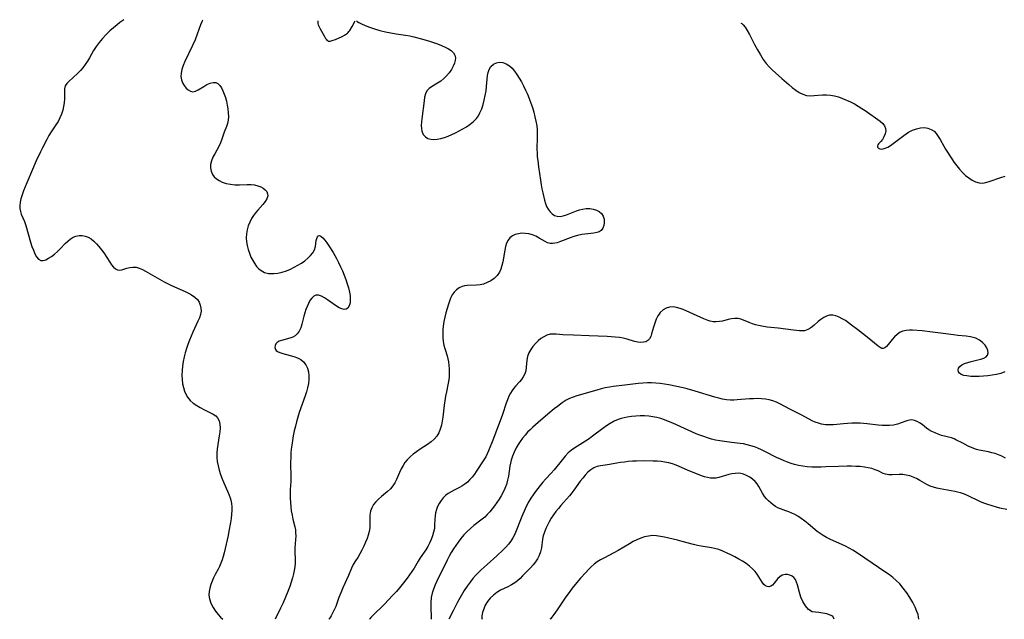
# Model space of a CAD drawing. Extents: x 1581100 to 1589236, y 3133695 to 3133982.
# Drawn here: x 1588425 to 1588831, y 3133695 to 3133942 of the extents above; entities that cross this region are included whole.
import ezdxf

# ---------------------------------------------------------------- set-up
doc = ezdxf.new("R2010")
doc.units = 0

msp = doc.modelspace()

# ---------------------------------------------------------------- linework, layer by layer
at = {"layer": 'Unknown_Line_Type', "color": 0}
for points in [[(1588468.1, 3133941.94, 784), (1588466.45, 3133940.75, 784), (1588465.26, 3133939.81, 784), (1588463.87, 3133938.65, 784), (1588462.36, 3133937.31, 784), (1588460.8, 3133935.82, 784), (1588459.29, 3133934.23, 784), (1588457.88, 3133932.56, 784), (1588456.65, 3133930.87, 784), (1588455.61, 3133929.22, 784), (1588453.96, 3133926.28, 784), (1588453.09, 3133924.86, 784), (1588452.17, 3133923.49, 784), (1588451.19, 3133922.18, 784), (1588450.16, 3133920.96, 784), (1588448.95, 3133919.73, 784), (1588445.46, 3133916.55, 784), (1588444.57, 3133915.63, 784), (1588443.94, 3133914.63, 784), (1588443.65, 3133913.49, 784), (1588443.6, 3133912.19, 784), (1588443.65, 3133909.28, 784), (1588443.54, 3133907.76, 784), (1588443.29, 3133906.2, 784), (1588442.91, 3133904.62, 784), (1588442.4, 3133903.05, 784), (1588441.74, 3133901.51, 784), (1588440.96, 3133900.06, 784), (1588440.07, 3133898.64, 784), (1588438.2, 3133895.78, 784), (1588437.23, 3133894.19, 784), (1588436.3, 3133892.55, 784), (1588434.54, 3133889.19, 784), (1588433.7, 3133887.47, 784), (1588432.04, 3133883.84, 784), (1588430.44, 3133880.18, 784), (1588428.16, 3133874.81, 784), (1588426.8, 3133871.43, 784), (1588426.2, 3133869.78, 784), (1588425.69, 3133868.18, 784), (1588425.35, 3133866.77, 784), (1588425.19, 3133865.38, 784), (1588425.25, 3133864.18, 784), (1588425.48, 3133863, 784), (1588425.85, 3133861.83, 784), (1588427.12, 3133858.82, 784), (1588427.69, 3133857.21, 784), (1588429.69, 3133850.25, 784), (1588430.24, 3133848.57, 784), (1588430.83, 3133846.97, 784), (1588431.46, 3133845.53, 784), (1588432.16, 3133844.29, 784), (1588432.96, 3133843.35, 784), (1588433.88, 3133842.82, 784), (1588434.86, 3133842.77, 784), (1588435.94, 3133843.08, 784), (1588437.09, 3133843.67, 784), (1588438.28, 3133844.46, 784), (1588439.48, 3133845.4, 784), (1588440.69, 3133846.45, 784), (1588441.86, 3133847.58, 784), (1588443.93, 3133849.72, 784), (1588444.97, 3133850.72, 784), (1588446.03, 3133851.6, 784), (1588447.16, 3133852.31, 784), (1588448.36, 3133852.77, 784), (1588449.61, 3133853.01, 784), (1588450.88, 3133853.04, 784), (1588452.14, 3133852.85, 784), (1588453.35, 3133852.42, 784), (1588454.57, 3133851.71, 784), (1588455.72, 3133850.77, 784), (1588456.8, 3133849.68, 784), (1588457.83, 3133848.47, 784), (1588458.81, 3133847.19, 784), (1588459.76, 3133845.87, 784), (1588462.29, 3133842.05, 784), (1588463.05, 3133840.96, 784), (1588463.81, 3133840.02, 784), (1588464.58, 3133839.3, 784), (1588465.4, 3133838.88, 784), (1588466.26, 3133838.8, 784), (1588467.19, 3133838.96, 784), (1588469.26, 3133839.61, 784), (1588470.48, 3133839.89, 784), (1588471.77, 3133840.04, 784), (1588473.09, 3133839.96, 784), (1588474.38, 3133839.63, 784), (1588475.68, 3133839.09, 784), (1588477.01, 3133838.4, 784), (1588484.65, 3133834.05, 784), (1588486.03, 3133833.29, 784), (1588487.42, 3133832.57, 784), (1588488.9, 3133831.89, 784), (1588493.3, 3133830.01, 784), (1588494.68, 3133829.36, 784), (1588495.97, 3133828.64, 784), (1588497.26, 3133827.73, 784), (1588498.33, 3133826.68, 784), (1588499.05, 3133825.6, 784), (1588499.55, 3133824.41, 784), (1588499.81, 3133823.16, 784), (1588499.83, 3133821.86, 784), (1588499.59, 3133820.54, 784), (1588499.15, 3133819.2, 784), (1588498.58, 3133817.83, 784), (1588496.5, 3133813.24, 784), (1588495.11, 3133809.92, 784), (1588494.45, 3133808.23, 784), (1588493.85, 3133806.51, 784), (1588493.3, 3133804.79, 784), (1588492.84, 3133803.04, 784), (1588492.47, 3133801.17, 784), (1588492.21, 3133799.28, 784), (1588492.05, 3133797.4, 784), (1588491.99, 3133795.54, 784), (1588492.05, 3133793.7, 784), (1588492.25, 3133791.91, 784), (1588492.56, 3133790.42, 784), (1588492.99, 3133789, 784), (1588493.57, 3133787.66, 784), (1588494.32, 3133786.44, 784), (1588495.4, 3133785.18, 784), (1588496.66, 3133784.07, 784), (1588498.05, 3133783.08, 784), (1588499.52, 3133782.19, 784), (1588501.01, 3133781.38, 784), (1588503.73, 3133780.04, 784), (1588504.89, 3133779.43, 784), (1588505.89, 3133778.76, 784), (1588506.68, 3133777.95, 784), (1588507.28, 3133776.77, 784), (1588507.58, 3133775.38, 784), (1588507.65, 3133773.84, 784), (1588507.55, 3133772.18, 784), (1588507.34, 3133770.51, 784), (1588506.77, 3133767.02, 784), (1588506.52, 3133765.24, 784), (1588506.38, 3133763.44, 784), (1588506.37, 3133761.69, 784), (1588506.52, 3133759.94, 784), (1588506.83, 3133758.14, 784), (1588507.29, 3133756.37, 784), (1588507.85, 3133754.62, 784), (1588508.49, 3133752.89, 784), (1588509.23, 3133751.16, 784), (1588510.75, 3133747.76, 784), (1588511.44, 3133746.1, 784), (1588511.81, 3133745.09, 784), (1588512.11, 3133744.08, 784), (1588512.36, 3133742.69, 784), (1588512.47, 3133741.27, 784), (1588512.47, 3133739.81, 784), (1588512.38, 3133738.33, 784), (1588512.2, 3133736.58, 784), (1588511.95, 3133734.81, 784), (1588511.32, 3133731.24, 784), (1588510.95, 3133729.45, 784), (1588510.17, 3133725.88, 784), (1588509.3, 3133722.36, 784), (1588508.9, 3133720.92, 784), (1588508.48, 3133719.5, 784), (1588508, 3133718.13, 784), (1588507.45, 3133716.81, 784), (1588506.89, 3133715.68, 784), (1588505.71, 3133713.49, 784), (1588505.04, 3133712.12, 784), (1588504.42, 3133710.74, 784), (1588503.86, 3133709.34, 784), (1588503.42, 3133707.81, 784), (1588503.18, 3133706.39, 784), (1588503.11, 3133704.95, 784), (1588503.27, 3133703.49, 784), (1588503.87, 3133701.66, 784), (1588504.78, 3133699.91, 784), (1588505.85, 3133698.34, 784), (1588506.93, 3133696.99, 784), (1588507.89, 3133695.94, 784), (1588508.87, 3133695, 784)], [(1588500.54, 3133941.76, 786), (1588500.43, 3133941.62, 786), (1588500.17, 3133941.07, 786), (1588499.67, 3133939.83, 786), (1588498.26, 3133936.02, 786), (1588497.36, 3133933.71, 786), (1588496.32, 3133931.28, 786), (1588493.24, 3133924.66, 786), (1588492.53, 3133923.01, 786), (1588491.98, 3133921.46, 786), (1588491.63, 3133919.95, 786), (1588491.55, 3133918.49, 786), (1588491.77, 3133917.15, 786), (1588492.24, 3133915.91, 786), (1588492.89, 3133914.77, 786), (1588493.68, 3133913.78, 786), (1588494.56, 3133912.99, 786), (1588495.51, 3133912.46, 786), (1588496.51, 3133912.26, 786), (1588497.59, 3133912.47, 786), (1588498.7, 3133912.99, 786), (1588501.02, 3133914.44, 786), (1588502.29, 3133915.18, 786), (1588503.56, 3133915.78, 786), (1588504.78, 3133916.11, 786), (1588505.89, 3133916.05, 786), (1588506.75, 3133915.6, 786), (1588507.52, 3133914.83, 786), (1588508.21, 3133913.83, 786), (1588508.82, 3133912.64, 786), (1588509.37, 3133911.31, 786), (1588509.85, 3133909.89, 786), (1588510.27, 3133908.36, 786), (1588510.61, 3133906.79, 786), (1588510.86, 3133905.21, 786), (1588511.03, 3133903.63, 786), (1588511.09, 3133902.08, 786), (1588511.01, 3133900.59, 786), (1588510.76, 3133899.19, 786), (1588510.37, 3133897.96, 786), (1588509.39, 3133895.59, 786), (1588508.44, 3133892.71, 786), (1588507.9, 3133891.25, 786), (1588507.19, 3133889.73, 786), (1588505.52, 3133886.74, 786), (1588504.74, 3133885.26, 786), (1588504.11, 3133883.77, 786), (1588503.73, 3133882.28, 786), (1588503.7, 3133880.87, 786), (1588503.98, 3133879.5, 786), (1588504.56, 3133878.22, 786), (1588505.29, 3133877.26, 786), (1588506.21, 3133876.4, 786), (1588507.28, 3133875.67, 786), (1588508.48, 3133875.08, 786), (1588510.14, 3133874.53, 786), (1588511.91, 3133874.18, 786), (1588513.75, 3133873.99, 786), (1588515.61, 3133873.94, 786), (1588518.88, 3133874.03, 786), (1588520.46, 3133874.01, 786), (1588521.87, 3133873.86, 786), (1588523.2, 3133873.58, 786), (1588524.42, 3133873.17, 786), (1588525.47, 3133872.61, 786), (1588526.28, 3133871.93, 786), (1588526.88, 3133871.14, 786), (1588527.23, 3133870.28, 786), (1588527.3, 3133869.38, 786), (1588526.94, 3133868.23, 786), (1588526.2, 3133867.06, 786), (1588525.22, 3133865.84, 786), (1588523.19, 3133863.51, 786), (1588522.3, 3133862.41, 786), (1588521.46, 3133861.26, 786), (1588520.68, 3133860.04, 786), (1588519.92, 3133858.56, 786), (1588519.31, 3133857.01, 786), (1588518.85, 3133855.41, 786), (1588518.54, 3133853.78, 786), (1588518.43, 3133852.14, 786), (1588518.53, 3133850.51, 786), (1588518.8, 3133848.89, 786), (1588519.21, 3133847.29, 786), (1588519.74, 3133845.72, 786), (1588520.37, 3133844.19, 786), (1588521.1, 3133842.74, 786), (1588521.93, 3133841.39, 786), (1588522.72, 3133840.32, 786), (1588523.6, 3133839.38, 786), (1588524.58, 3133838.59, 786), (1588526, 3133837.87, 786), (1588527.55, 3133837.46, 786), (1588528.66, 3133837.36, 786), (1588529.8, 3133837.39, 786), (1588531.51, 3133837.61, 786), (1588533.25, 3133838.02, 786), (1588534.99, 3133838.57, 786), (1588536.61, 3133839.21, 786), (1588538.21, 3133839.96, 786), (1588539.75, 3133840.78, 786), (1588541.22, 3133841.68, 786), (1588542.61, 3133842.65, 786), (1588543.86, 3133843.68, 786), (1588544.97, 3133844.8, 786), (1588545.88, 3133845.99, 786), (1588546.54, 3133847.21, 786), (1588546.93, 3133848.54, 786), (1588547.29, 3133851.04, 786), (1588547.46, 3133851.88, 786), (1588547.72, 3133852.54, 786), (1588548.1, 3133852.93, 786), (1588548.6, 3133853.01, 786), (1588549.18, 3133852.78, 786), (1588549.94, 3133852.14, 786), (1588550.76, 3133851.19, 786), (1588551.58, 3133850.09, 786), (1588552.43, 3133848.84, 786), (1588554.19, 3133846.05, 786), (1588555.61, 3133843.59, 786), (1588556.47, 3133841.92, 786), (1588557.28, 3133840.2, 786), (1588558.04, 3133838.46, 786), (1588558.75, 3133836.69, 786), (1588559.41, 3133834.93, 786), (1588560.01, 3133833.17, 786), (1588560.52, 3133831.45, 786), (1588560.93, 3133829.76, 786), (1588561.18, 3133828.2, 786), (1588561.28, 3133826.74, 786), (1588561.2, 3133825.4, 786), (1588560.86, 3133824.14, 786), (1588560.25, 3133823.19, 786), (1588559.59, 3133822.76, 786), (1588558.83, 3133822.61, 786), (1588557.83, 3133822.8, 786), (1588556.75, 3133823.29, 786), (1588555.62, 3133824, 786), (1588551.96, 3133826.62, 786), (1588550.68, 3133827.43, 786), (1588549.43, 3133828.07, 786), (1588548.24, 3133828.44, 786), (1588547.15, 3133828.43, 786), (1588546.24, 3133828.02, 786), (1588545.43, 3133827.26, 786), (1588544.69, 3133826.25, 786), (1588544.03, 3133825.05, 786), (1588543.48, 3133823.85, 786), (1588542.99, 3133822.58, 786), (1588542.54, 3133821.25, 786), (1588542.15, 3133819.9, 786), (1588541.33, 3133816.56, 786), (1588540.87, 3133815.02, 786), (1588540.28, 3133813.64, 786), (1588539.47, 3133812.5, 786), (1588538.6, 3133811.79, 786), (1588537.57, 3133811.26, 786), (1588536.44, 3133810.84, 786), (1588533, 3133809.87, 786), (1588532, 3133809.49, 786), (1588531.19, 3133809, 786), (1588530.69, 3133808.45, 786), (1588530.37, 3133807.81, 786), (1588530.25, 3133806.97, 786), (1588530.47, 3133806.16, 786), (1588530.8, 3133805.72, 786), (1588531.27, 3133805.33, 786), (1588532.27, 3133804.85, 786), (1588533.5, 3133804.46, 786), (1588536.48, 3133803.66, 786), (1588538.03, 3133803.2, 786), (1588539.53, 3133802.64, 786), (1588540.91, 3133801.93, 786), (1588542.09, 3133801.02, 786), (1588543.01, 3133799.86, 786), (1588543.67, 3133798.49, 786), (1588544.09, 3133796.96, 786), (1588544.28, 3133795.33, 786), (1588544.25, 3133793.72, 786), (1588544.04, 3133792.06, 786), (1588543.69, 3133790.37, 786), (1588543.23, 3133788.68, 786), (1588542.69, 3133786.99, 786), (1588540.27, 3133780.18, 786), (1588539.68, 3133778.3, 786), (1588539.14, 3133776.39, 786), (1588538.66, 3133774.48, 786), (1588538.21, 3133772.56, 786), (1588537.81, 3133770.63, 786), (1588537.47, 3133768.7, 786), (1588537.18, 3133766.76, 786), (1588536.99, 3133765.1, 786), (1588536.85, 3133763.43, 786), (1588536.76, 3133761.76, 786), (1588536.72, 3133759.52, 786), (1588536.86, 3133753.27, 786), (1588536.82, 3133751.75, 786), (1588536.55, 3133748.46, 786), (1588536.49, 3133746.7, 786), (1588536.52, 3133744.93, 786), (1588536.62, 3133743.14, 786), (1588536.78, 3133741.37, 786), (1588537.01, 3133739.61, 786), (1588537.31, 3133737.88, 786), (1588537.68, 3133736.2, 786), (1588538.47, 3133733.08, 786), (1588538.66, 3133731.85, 786), (1588538.77, 3133730.6, 786), (1588538.8, 3133729.35, 786), (1588538.73, 3133727.7, 786), (1588538.49, 3133724.4, 786), (1588538.48, 3133722.74, 786), (1588538.6, 3133719.59, 786), (1588538.6, 3133718.09, 786), (1588538.47, 3133716.62, 786), (1588538.23, 3133715.14, 786), (1588537.92, 3133713.67, 786), (1588537.53, 3133712.11, 786), (1588537, 3133710.36, 786), (1588536.35, 3133708.48, 786), (1588535.61, 3133706.51, 786), (1588534.62, 3133704.09, 786), (1588533.59, 3133701.74, 786), (1588532.61, 3133699.59, 786), (1588530.4, 3133695, 786)], [(1588548.08, 3133941.5, 788), (1588548.02, 3133941.45, 788), (1588547.96, 3133941.31, 788), (1588547.92, 3133941.08, 788), (1588547.91, 3133940.8, 788), (1588547.97, 3133940.35, 788), (1588548.12, 3133939.85, 788), (1588548.34, 3133939.31, 788), (1588548.9, 3133938.19, 788), (1588550.62, 3133935.03, 788), (1588551.1, 3133934.23, 788), (1588551.35, 3133933.87, 788), (1588551.62, 3133933.56, 788), (1588551.91, 3133933.31, 788), (1588552.23, 3133933.14, 788), (1588552.6, 3133933.07, 788), (1588552.99, 3133933.09, 788), (1588553.41, 3133933.17, 788), (1588554.29, 3133933.45, 788), (1588555.2, 3133933.81, 788), (1588557.97, 3133935.07, 788), (1588558.86, 3133935.53, 788), (1588559.69, 3133936.06, 788), (1588560.07, 3133936.36, 788), (1588560.42, 3133936.7, 788), (1588560.73, 3133937.07, 788), (1588561.05, 3133937.51, 788), (1588562.05, 3133939.19, 788), (1588563.24, 3133941.42, 788)], [(1588563.83, 3133941.41, 788), (1588564.06, 3133941.22, 788), (1588564.79, 3133940.81, 788), (1588565.94, 3133940.23, 788), (1588567.44, 3133939.55, 788), (1588569.24, 3133938.83, 788), (1588571.26, 3133938.13, 788), (1588573.46, 3133937.5, 788), (1588575.74, 3133936.97, 788), (1588578.02, 3133936.52, 788), (1588580.2, 3133936.16, 788), (1588583.99, 3133935.59, 788), (1588585.76, 3133935.27, 788), (1588587.38, 3133934.92, 788), (1588590.59, 3133934.07, 788), (1588593.89, 3133933.08, 788), (1588595.59, 3133932.52, 788), (1588597.23, 3133931.94, 788), (1588598.81, 3133931.33, 788), (1588600.3, 3133930.68, 788), (1588601.65, 3133929.97, 788), (1588602.82, 3133929.19, 788), (1588603.75, 3133928.32, 788), (1588604.36, 3133927.32, 788), (1588604.57, 3133926.29, 788), (1588604.49, 3133925.16, 788), (1588604.19, 3133923.98, 788), (1588603.7, 3133922.78, 788), (1588602.93, 3133921.42, 788), (1588601.99, 3133920.09, 788), (1588600.92, 3133918.83, 788), (1588599.75, 3133917.67, 788), (1588598.49, 3133916.64, 788), (1588597.23, 3133915.82, 788), (1588594.76, 3133914.35, 788), (1588593.7, 3133913.56, 788), (1588592.85, 3133912.64, 788), (1588592.25, 3133911.44, 788), (1588591.89, 3133910.06, 788), (1588591.66, 3133908.53, 788), (1588590.71, 3133901.14, 788), (1588590.57, 3133899.75, 788), (1588590.51, 3133898.41, 788), (1588590.57, 3133897.14, 788), (1588590.79, 3133895.97, 788), (1588591.35, 3133894.72, 788), (1588592.18, 3133893.71, 788), (1588593.26, 3133893, 788), (1588594.41, 3133892.68, 788), (1588595.69, 3133892.61, 788), (1588597.08, 3133892.73, 788), (1588598.52, 3133893.02, 788), (1588600.01, 3133893.44, 788), (1588601.54, 3133893.99, 788), (1588603.08, 3133894.64, 788), (1588604.61, 3133895.36, 788), (1588606.13, 3133896.13, 788), (1588607.61, 3133896.94, 788), (1588609.19, 3133897.87, 788), (1588610.68, 3133898.87, 788), (1588612.04, 3133899.97, 788), (1588613.23, 3133901.22, 788), (1588614.01, 3133902.33, 788), (1588614.67, 3133903.54, 788), (1588615.39, 3133905.23, 788), (1588615.98, 3133907, 788), (1588616.46, 3133908.84, 788), (1588616.85, 3133910.71, 788), (1588617.15, 3133912.58, 788), (1588617.37, 3133914.44, 788), (1588617.6, 3133917.48, 788), (1588617.75, 3133918.9, 788), (1588618, 3133920.23, 788), (1588618.41, 3133921.42, 788), (1588619.18, 3133922.63, 788), (1588620.2, 3133923.57, 788), (1588621.41, 3133924.19, 788), (1588622.74, 3133924.44, 788), (1588624.13, 3133924.3, 788), (1588625.5, 3133923.78, 788), (1588626.81, 3133922.93, 788), (1588627.92, 3133921.93, 788), (1588628.94, 3133920.74, 788), (1588629.91, 3133919.42, 788), (1588630.87, 3133917.91, 788), (1588631.77, 3133916.31, 788), (1588632.62, 3133914.65, 788), (1588633.43, 3133912.95, 788), (1588634.19, 3133911.22, 788), (1588634.91, 3133909.46, 788), (1588635.6, 3133907.61, 788), (1588636.23, 3133905.75, 788), (1588636.79, 3133903.88, 788), (1588637.29, 3133901.99, 788), (1588637.71, 3133900.1, 788), (1588638.01, 3133898.2, 788), (1588638.16, 3133896.74, 788), (1588638.23, 3133895.27, 788), (1588638.24, 3133893.61, 788), (1588638.12, 3133888.63, 788), (1588638.15, 3133886.98, 788), (1588638.26, 3133885.45, 788), (1588638.44, 3133883.93, 788), (1588638.8, 3133881.4, 788), (1588639.53, 3133875.82, 788), (1588639.82, 3133873.97, 788), (1588640.13, 3133872.31, 788), (1588640.48, 3133870.68, 788), (1588641.27, 3133867.56, 788), (1588641.65, 3133866.26, 788), (1588642.11, 3133865.05, 788), (1588642.74, 3133863.86, 788), (1588643.5, 3133862.82, 788), (1588644.37, 3133861.96, 788), (1588645.35, 3133861.33, 788), (1588646.42, 3133860.98, 788), (1588647.62, 3133860.95, 788), (1588648.91, 3133861.19, 788), (1588650.27, 3133861.62, 788), (1588654.36, 3133863.21, 788), (1588655.63, 3133863.62, 788), (1588656.9, 3133863.94, 788), (1588658.33, 3133864.14, 788), (1588659.83, 3133864.14, 788), (1588661.26, 3133863.91, 788), (1588662.58, 3133863.49, 788), (1588663.73, 3133862.88, 788), (1588664.66, 3133862.07, 788), (1588665.35, 3133860.97, 788), (1588665.73, 3133859.73, 788), (1588665.84, 3133858.42, 788), (1588665.7, 3133857.16, 788), (1588665.29, 3133856.03, 788), (1588664.58, 3133855.13, 788), (1588663.74, 3133854.62, 788), (1588662.72, 3133854.28, 788), (1588661.55, 3133854.05, 788), (1588656.57, 3133853.42, 788), (1588654.77, 3133853.07, 788), (1588653.3, 3133852.66, 788), (1588651.86, 3133852.16, 788), (1588647.76, 3133850.55, 788), (1588646.49, 3133850.11, 788), (1588645.48, 3133849.85, 788), (1588644.51, 3133849.71, 788), (1588643.59, 3133849.75, 788), (1588642.51, 3133850.07, 788), (1588641.45, 3133850.62, 788), (1588639.06, 3133852.03, 788), (1588637.69, 3133852.73, 788), (1588636.26, 3133853.32, 788), (1588634.77, 3133853.75, 788), (1588633.31, 3133853.95, 788), (1588631.85, 3133853.96, 788), (1588630.47, 3133853.79, 788), (1588629.18, 3133853.44, 788), (1588628.01, 3133852.9, 788), (1588627.01, 3133852.13, 788), (1588626.23, 3133851.11, 788), (1588625.64, 3133849.88, 788), (1588625.19, 3133848.5, 788), (1588624.84, 3133847.01, 788), (1588624.05, 3133842.28, 788), (1588623.71, 3133840.73, 788), (1588623.27, 3133839.26, 788), (1588622.65, 3133837.9, 788), (1588621.69, 3133836.56, 788), (1588620.51, 3133835.4, 788), (1588619.16, 3133834.42, 788), (1588617.68, 3133833.64, 788), (1588616.09, 3133833.07, 788), (1588614.7, 3133832.78, 788), (1588613.28, 3133832.62, 788), (1588609.37, 3133832.41, 788), (1588608.31, 3133832.29, 788), (1588607.31, 3133832.04, 788), (1588606.11, 3133831.5, 788), (1588605.02, 3133830.73, 788), (1588604.07, 3133829.76, 788), (1588603.27, 3133828.62, 788), (1588602.73, 3133827.54, 788), (1588602.26, 3133826.37, 788), (1588601.67, 3133824.75, 788), (1588601.11, 3133823.04, 788), (1588600.59, 3133821.27, 788), (1588600.14, 3133819.47, 788), (1588599.76, 3133817.63, 788), (1588599.5, 3133815.78, 788), (1588599.38, 3133814.16, 788), (1588599.35, 3133812.56, 788), (1588599.41, 3133810.98, 788), (1588599.56, 3133809.43, 788), (1588599.8, 3133807.94, 788), (1588600.15, 3133806.52, 788), (1588601.17, 3133803.49, 788), (1588601.49, 3133802.26, 788), (1588601.72, 3133800.99, 788), (1588601.88, 3133799.67, 788), (1588602, 3133798.03, 788), (1588602.01, 3133796.36, 788), (1588601.93, 3133794.67, 788), (1588601.74, 3133792.99, 788), (1588601.48, 3133791.54, 788), (1588600.84, 3133788.63, 788), (1588600.49, 3133786.84, 788), (1588600.19, 3133785.03, 788), (1588599.94, 3133783.2, 788), (1588599.38, 3133778.22, 788), (1588599.15, 3133776.6, 788), (1588598.8, 3133774.91, 788), (1588598.34, 3133773.29, 788), (1588597.73, 3133771.77, 788), (1588596.91, 3133770.4, 788), (1588595.81, 3133769.16, 788), (1588594.51, 3133768.05, 788), (1588593.08, 3133767.04, 788), (1588590.04, 3133765.07, 788), (1588588.53, 3133764.04, 788), (1588587.17, 3133763, 788), (1588585.89, 3133761.87, 788), (1588584.71, 3133760.66, 788), (1588583.8, 3133759.56, 788), (1588583, 3133758.4, 788), (1588582.23, 3133756.98, 788), (1588581.56, 3133755.53, 788), (1588580.31, 3133752.6, 788), (1588579.62, 3133751.21, 788), (1588578.79, 3133749.92, 788), (1588577.77, 3133748.72, 788), (1588576.61, 3133747.63, 788), (1588574.12, 3133745.58, 788), (1588572.91, 3133744.54, 788), (1588571.8, 3133743.44, 788), (1588570.85, 3133742.24, 788), (1588570.1, 3133740.96, 788), (1588569.59, 3133739.59, 788), (1588569.42, 3133738.73, 788), (1588569.33, 3133737.85, 788), (1588569.31, 3133736.71, 788), (1588569.38, 3133734.39, 788), (1588569.31, 3133732.72, 788), (1588569.07, 3133731.23, 788), (1588568.68, 3133729.72, 788), (1588568.17, 3133728.22, 788), (1588567.57, 3133726.71, 788), (1588566.85, 3133725.11, 788), (1588566.07, 3133723.53, 788), (1588565.23, 3133721.99, 788), (1588564.34, 3133720.51, 788), (1588563.39, 3133719.04, 788), (1588562.5, 3133717.57, 788), (1588561.78, 3133716.11, 788), (1588560.49, 3133713.05, 788), (1588558.25, 3133707.95, 788), (1588557.41, 3133705.96, 788), (1588556.62, 3133703.94, 788), (1588555.28, 3133700.31, 788), (1588554.64, 3133698.84, 788), (1588554, 3133697.55, 788), (1588553.43, 3133696.49, 788), (1588552.94, 3133695.68, 788), (1588552.6, 3133695.17, 788), (1588552.42, 3133695, 788)], [(1588722.07, 3133940.54, 790), (1588722.4, 3133940.4, 790), (1588723, 3133939.81, 790), (1588723.8, 3133938.82, 790), (1588724.7, 3133937.48, 790), (1588725.63, 3133935.81, 790), (1588727.71, 3133931.73, 790), (1588728.89, 3133929.53, 790), (1588730.11, 3133927.43, 790), (1588731.3, 3133925.54, 790), (1588732.45, 3133923.95, 790), (1588733.68, 3133922.49, 790), (1588734.94, 3133921.24, 790), (1588736.27, 3133920.05, 790), (1588739, 3133917.74, 790), (1588741.84, 3133915.27, 790), (1588743.24, 3133914.08, 790), (1588744.65, 3133912.98, 790), (1588746.07, 3133912.01, 790), (1588747.53, 3133911.25, 790), (1588749.04, 3133910.76, 790), (1588750.62, 3133910.6, 790), (1588752.27, 3133910.66, 790), (1588755.72, 3133910.93, 790), (1588757.32, 3133910.93, 790), (1588758.94, 3133910.81, 790), (1588760.56, 3133910.55, 790), (1588762.25, 3133910.11, 790), (1588763.92, 3133909.53, 790), (1588765.57, 3133908.85, 790), (1588767.21, 3133908.08, 790), (1588768.81, 3133907.25, 790), (1588770.39, 3133906.35, 790), (1588771.91, 3133905.4, 790), (1588773.22, 3133904.51, 790), (1588779.44, 3133900.08, 790), (1588780.46, 3133899.18, 790), (1588781.22, 3133898.2, 790), (1588781.6, 3133897.19, 790), (1588781.69, 3133896.12, 790), (1588781.46, 3133894.88, 790), (1588780.97, 3133893.69, 790), (1588780.32, 3133892.62, 790), (1588779.62, 3133891.74, 790), (1588778.7, 3133890.82, 790), (1588778.4, 3133890.4, 790), (1588778.27, 3133889.91, 790), (1588778.36, 3133889.41, 790), (1588778.66, 3133888.99, 790), (1588779.21, 3133888.7, 790), (1588779.95, 3133888.6, 790), (1588780.71, 3133888.7, 790), (1588781.53, 3133888.96, 790), (1588782.56, 3133889.47, 790), (1588783.64, 3133890.14, 790), (1588784.75, 3133890.93, 790), (1588788.01, 3133893.46, 790), (1588789.1, 3133894.27, 790), (1588790.1, 3133894.97, 790), (1588791.13, 3133895.61, 790), (1588792.74, 3133896.42, 790), (1588794.39, 3133897.02, 790), (1588796.03, 3133897.39, 790), (1588797.64, 3133897.48, 790), (1588799.08, 3133897.27, 790), (1588800.41, 3133896.78, 790), (1588801.59, 3133896.01, 790), (1588802.52, 3133895.04, 790), (1588803.33, 3133893.89, 790), (1588804.07, 3133892.6, 790), (1588805.56, 3133889.85, 790), (1588806.31, 3133888.61, 790), (1588808.89, 3133884.65, 790), (1588809.89, 3133883.18, 790), (1588810.93, 3133881.75, 790), (1588812.02, 3133880.38, 790), (1588813.24, 3133879.05, 790), (1588814.53, 3133877.83, 790), (1588815.87, 3133876.75, 790), (1588817.26, 3133875.85, 790), (1588818.69, 3133875.16, 790), (1588820.14, 3133874.76, 790), (1588821.6, 3133874.66, 790), (1588822.94, 3133874.85, 790), (1588824.29, 3133875.24, 790), (1588829.13, 3133877.01, 790), (1588830.91, 3133877.54, 790)], [(1588830.71, 3133796.88, 790), (1588829.12, 3133796.3, 790), (1588827.36, 3133795.84, 790), (1588825.56, 3133795.5, 790), (1588823.73, 3133795.25, 790), (1588821.9, 3133795.09, 790), (1588820.1, 3133795, 790), (1588818.35, 3133794.99, 790), (1588816.68, 3133795.05, 790), (1588815.13, 3133795.21, 790), (1588813.86, 3133795.47, 790), (1588812.81, 3133795.85, 790), (1588812.03, 3133796.39, 790), (1588811.66, 3133796.98, 790), (1588811.54, 3133797.64, 790), (1588811.69, 3133798.41, 790), (1588812.16, 3133799.12, 790), (1588813.01, 3133799.79, 790), (1588814.13, 3133800.34, 790), (1588815.44, 3133800.79, 790), (1588816.81, 3133801.16, 790), (1588819.61, 3133801.83, 790), (1588820.92, 3133802.19, 790), (1588822.08, 3133802.61, 790), (1588823.03, 3133803.13, 790), (1588823.66, 3133803.79, 790), (1588823.92, 3133804.69, 790), (1588823.79, 3133805.73, 790), (1588823.34, 3133806.83, 790), (1588822.61, 3133807.93, 790), (1588821.57, 3133809.02, 790), (1588820.31, 3133809.97, 790), (1588818.86, 3133810.72, 790), (1588817.73, 3133811.12, 790), (1588816.53, 3133811.39, 790), (1588814.84, 3133811.61, 790), (1588811.39, 3133811.93, 790), (1588809.64, 3133812.14, 790), (1588804.29, 3133812.89, 790), (1588801, 3133813.3, 790), (1588796.66, 3133813.75, 790), (1588792.67, 3133814.09, 790), (1588791.42, 3133814.11, 790), (1588790.08, 3133813.98, 790), (1588788.8, 3133813.68, 790), (1588787.62, 3133813.19, 790), (1588786.39, 3133812.36, 790), (1588785.29, 3133811.34, 790), (1588784.31, 3133810.22, 790), (1588782.72, 3133808.15, 790), (1588782.05, 3133807.35, 790), (1588781.39, 3133806.76, 790), (1588780.71, 3133806.5, 790), (1588780.07, 3133806.59, 790), (1588779.38, 3133806.95, 790), (1588778.61, 3133807.49, 790), (1588774.11, 3133811.16, 790), (1588770.28, 3133814.2, 790), (1588767.67, 3133816.2, 790), (1588766.38, 3133817.14, 790), (1588765.09, 3133818.01, 790), (1588763.8, 3133818.79, 790), (1588762.52, 3133819.45, 790), (1588761.18, 3133819.95, 790), (1588759.86, 3133820.22, 790), (1588758.59, 3133820.21, 790), (1588757.36, 3133819.88, 790), (1588756.18, 3133819.29, 790), (1588755.04, 3133818.51, 790), (1588753.93, 3133817.62, 790), (1588752.04, 3133815.99, 790), (1588750.83, 3133815.06, 790), (1588749.58, 3133814.31, 790), (1588748.29, 3133813.85, 790), (1588747.28, 3133813.74, 790), (1588746.22, 3133813.78, 790), (1588743.67, 3133814.06, 790), (1588737.37, 3133814.85, 790), (1588732.86, 3133815.38, 790), (1588730.66, 3133815.71, 790), (1588729.32, 3133815.97, 790), (1588728.03, 3133816.28, 790), (1588726.79, 3133816.67, 790), (1588725.53, 3133817.18, 790), (1588723.12, 3133818.23, 790), (1588722.08, 3133818.59, 790), (1588721.02, 3133818.82, 790), (1588719.62, 3133818.89, 790), (1588718.22, 3133818.75, 790), (1588716.82, 3133818.45, 790), (1588714.48, 3133817.81, 790), (1588713.24, 3133817.58, 790), (1588711.96, 3133817.49, 790), (1588710.66, 3133817.57, 790), (1588709.41, 3133817.83, 790), (1588708.15, 3133818.24, 790), (1588706.88, 3133818.76, 790), (1588701.05, 3133821.41, 790), (1588698.29, 3133822.56, 790), (1588697.07, 3133823, 790), (1588695.59, 3133823.46, 790), (1588694.15, 3133823.69, 790), (1588692.7, 3133823.58, 790), (1588691.31, 3133823.13, 790), (1588690.03, 3133822.39, 790), (1588688.9, 3133821.38, 790), (1588688.38, 3133820.73, 790), (1588687.92, 3133820.01, 790), (1588687.19, 3133818.54, 790), (1588686.59, 3133816.98, 790), (1588686.1, 3133815.38, 790), (1588685.34, 3133812.52, 790), (1588684.96, 3133811.45, 790), (1588684.48, 3133810.52, 790), (1588683.83, 3133809.8, 790), (1588683, 3133809.33, 790), (1588682.02, 3133809.09, 790), (1588680.91, 3133809.03, 790), (1588679.72, 3133809.15, 790), (1588678.3, 3133809.45, 790), (1588675.27, 3133810.32, 790), (1588673.67, 3133810.73, 790), (1588672.06, 3133811.03, 790), (1588670.39, 3133811.24, 790), (1588668.7, 3133811.39, 790), (1588666.98, 3133811.48, 790), (1588659.65, 3133811.68, 790), (1588653.2, 3133812.04, 790), (1588648.74, 3133812.18, 790), (1588646.09, 3133812.43, 790), (1588644.81, 3133812.49, 790), (1588643.58, 3133812.39, 790), (1588642.26, 3133812.01, 790), (1588640.99, 3133811.39, 790), (1588639.76, 3133810.58, 790), (1588638.59, 3133809.62, 790), (1588637.49, 3133808.56, 790), (1588636.48, 3133807.4, 790), (1588635.6, 3133806.17, 790), (1588634.82, 3133804.75, 790), (1588634.27, 3133803.27, 790), (1588634, 3133801.79, 790), (1588633.75, 3133798.79, 790), (1588633.49, 3133797.32, 790), (1588633.07, 3133796.07, 790), (1588632.47, 3133794.87, 790), (1588631.71, 3133793.74, 790), (1588630.95, 3133792.83, 790), (1588629.3, 3133791.02, 790), (1588628.56, 3133790.14, 790), (1588627.86, 3133789.2, 790), (1588627.23, 3133788.19, 790), (1588626.55, 3133786.86, 790), (1588625.96, 3133785.44, 790), (1588625.43, 3133783.96, 790), (1588623.94, 3133779.36, 790), (1588623.42, 3133777.89, 790), (1588622.32, 3133774.95, 790), (1588619.91, 3133768.76, 790), (1588618.17, 3133764.4, 790), (1588617.63, 3133763.16, 790), (1588617.03, 3133761.96, 790), (1588616.26, 3133760.65, 790), (1588613.11, 3133755.85, 790), (1588612.35, 3133754.75, 790), (1588611.45, 3133753.6, 790), (1588610.5, 3133752.52, 790), (1588609.48, 3133751.52, 790), (1588608.4, 3133750.62, 790), (1588607.26, 3133749.84, 790), (1588606.2, 3133749.25, 790), (1588604, 3133748.2, 790), (1588602.76, 3133747.55, 790), (1588601.58, 3133746.81, 790), (1588600.48, 3133745.96, 790), (1588599.5, 3133744.99, 790), (1588598.63, 3133743.91, 790), (1588597.88, 3133742.75, 790), (1588597.25, 3133741.52, 790), (1588596.74, 3133740.22, 790), (1588596.39, 3133738.87, 790), (1588596.19, 3133737.59, 790), (1588596.1, 3133736.29, 790), (1588596, 3133733.74, 790), (1588595.89, 3133732.46, 790), (1588595.6, 3133730.9, 790), (1588595.17, 3133729.35, 790), (1588594.61, 3133727.83, 790), (1588593.95, 3133726.35, 790), (1588593.19, 3133724.93, 790), (1588592.34, 3133723.58, 790), (1588590.01, 3133720.37, 790), (1588589.18, 3133718.98, 790), (1588587.56, 3133716.08, 790), (1588586.67, 3133714.67, 790), (1588585.69, 3133713.29, 790), (1588584.65, 3133711.9, 790), (1588582.69, 3133709.36, 790), (1588581.58, 3133708.01, 790), (1588580.3, 3133706.52, 790), (1588578.72, 3133704.78, 790), (1588577.05, 3133703.02, 790), (1588575.36, 3133701.3, 790), (1588570.42, 3133696.46, 790), (1588569.78, 3133695.81, 790), (1588569.29, 3133695.24, 790), (1588569.18, 3133695, 790)], [(1588830.96, 3133761.32, 792), (1588829.5, 3133762.18, 792), (1588828.17, 3133762.77, 792), (1588826.78, 3133763.24, 792), (1588825.36, 3133763.62, 792), (1588823.94, 3133763.93, 792), (1588820.19, 3133764.63, 792), (1588819.08, 3133764.93, 792), (1588817.98, 3133765.33, 792), (1588815.69, 3133766.36, 792), (1588813.38, 3133767.5, 792), (1588810.62, 3133768.97, 792), (1588809.89, 3133769.32, 792), (1588808.76, 3133769.72, 792), (1588804.72, 3133770.74, 792), (1588803.29, 3133771.2, 792), (1588801.99, 3133771.73, 792), (1588800.72, 3133772.36, 792), (1588799.51, 3133773.09, 792), (1588798.54, 3133773.78, 792), (1588796.68, 3133775.18, 792), (1588795.63, 3133775.89, 792), (1588794.58, 3133776.49, 792), (1588793.53, 3133776.91, 792), (1588792.48, 3133777.1, 792), (1588791.43, 3133777.01, 792), (1588790.36, 3133776.71, 792), (1588788.07, 3133775.86, 792), (1588786.56, 3133775.38, 792), (1588784.94, 3133775.01, 792), (1588783.25, 3133774.79, 792), (1588781.73, 3133774.76, 792), (1588780.17, 3133774.83, 792), (1588778.58, 3133774.99, 792), (1588774.07, 3133775.5, 792), (1588772.6, 3133775.63, 792), (1588771.13, 3133775.72, 792), (1588769.4, 3133775.76, 792), (1588767.68, 3133775.73, 792), (1588765.97, 3133775.64, 792), (1588764.27, 3133775.52, 792), (1588760.2, 3133775.14, 792), (1588758.55, 3133775.08, 792), (1588756.92, 3133775.16, 792), (1588755.31, 3133775.39, 792), (1588753.99, 3133775.74, 792), (1588752.69, 3133776.2, 792), (1588751.43, 3133776.77, 792), (1588747.21, 3133779.02, 792), (1588742.46, 3133781.45, 792), (1588738.11, 3133783.76, 792), (1588736.69, 3133784.4, 792), (1588735.23, 3133784.94, 792), (1588733.73, 3133785.37, 792), (1588732.2, 3133785.68, 792), (1588730.57, 3133785.85, 792), (1588728.91, 3133785.9, 792), (1588727.24, 3133785.86, 792), (1588725.56, 3133785.76, 792), (1588720.55, 3133785.37, 792), (1588719.16, 3133785.3, 792), (1588717.79, 3133785.3, 792), (1588716.18, 3133785.45, 792), (1588714.57, 3133785.71, 792), (1588712.97, 3133786.07, 792), (1588711.36, 3133786.5, 792), (1588703.25, 3133788.97, 792), (1588699.97, 3133789.88, 792), (1588698.32, 3133790.29, 792), (1588692.38, 3133791.6, 792), (1588690.64, 3133791.9, 792), (1588688.88, 3133792.13, 792), (1588687.11, 3133792.29, 792), (1588685.34, 3133792.38, 792), (1588683.57, 3133792.37, 792), (1588681.69, 3133792.27, 792), (1588679.82, 3133792.08, 792), (1588674.31, 3133791.37, 792), (1588669.47, 3133790.84, 792), (1588667.95, 3133790.63, 792), (1588666.22, 3133790.29, 792), (1588664.5, 3133789.87, 792), (1588662.79, 3133789.4, 792), (1588654.57, 3133787.04, 792), (1588653.03, 3133786.52, 792), (1588651.55, 3133785.92, 792), (1588650.15, 3133785.2, 792), (1588649.3, 3133784.67, 792), (1588648.46, 3133784.09, 792), (1588646.54, 3133782.67, 792), (1588645.25, 3133781.66, 792), (1588642.66, 3133779.54, 792), (1588638.65, 3133776.1, 792), (1588636.43, 3133774.1, 792), (1588635.35, 3133773.07, 792), (1588634.3, 3133772.01, 792), (1588633.22, 3133770.81, 792), (1588632.19, 3133769.57, 792), (1588631.23, 3133768.28, 792), (1588630.34, 3133766.96, 792), (1588629.53, 3133765.6, 792), (1588628.69, 3133763.89, 792), (1588627.99, 3133762.12, 792), (1588627.52, 3133760.59, 792), (1588627.23, 3133759.36, 792), (1588627.01, 3133758.12, 792), (1588626.4, 3133753.99, 792), (1588626.02, 3133752.27, 792), (1588625.52, 3133750.58, 792), (1588624.9, 3133748.92, 792), (1588624.17, 3133747.3, 792), (1588623.39, 3133745.85, 792), (1588622.54, 3133744.44, 792), (1588621.62, 3133743.08, 792), (1588620.66, 3133741.74, 792), (1588619.65, 3133740.45, 792), (1588618.69, 3133739.27, 792), (1588617.68, 3133738.15, 792), (1588616.62, 3133737.1, 792), (1588615.54, 3133736.19, 792), (1588612.12, 3133733.59, 792), (1588610.72, 3133732.39, 792), (1588609.38, 3133731.1, 792), (1588608.08, 3133729.75, 792), (1588606.85, 3133728.32, 792), (1588605.69, 3133726.83, 792), (1588604.69, 3133725.42, 792), (1588603.76, 3133723.96, 792), (1588602.86, 3133722.47, 792), (1588602.01, 3133720.95, 792), (1588601.2, 3133719.41, 792), (1588596.93, 3133710.73, 792), (1588596.22, 3133709.14, 792), (1588595.55, 3133707.45, 792), (1588595.01, 3133705.7, 792), (1588594.64, 3133703.92, 792), (1588594.46, 3133701.86, 792), (1588594.46, 3133699.91, 792), (1588594.55, 3133695.9, 792), (1588594.53, 3133695.25, 792), (1588594.48, 3133695, 792)], [(1588831.53, 3133740.21, 794), (1588828.68, 3133740.81, 794), (1588827.26, 3133741.17, 794), (1588825.51, 3133741.67, 794), (1588823.78, 3133742.23, 794), (1588822.08, 3133742.86, 794), (1588820.42, 3133743.55, 794), (1588815.65, 3133745.87, 794), (1588814.08, 3133746.56, 794), (1588812.48, 3133747.11, 794), (1588811.3, 3133747.4, 794), (1588810.1, 3133747.64, 794), (1588804.1, 3133748.72, 794), (1588802.7, 3133749.03, 794), (1588801.33, 3133749.4, 794), (1588800.02, 3133749.87, 794), (1588798.57, 3133750.56, 794), (1588795.78, 3133752.16, 794), (1588794.37, 3133752.93, 794), (1588792.99, 3133753.55, 794), (1588791.57, 3133754.04, 794), (1588790.14, 3133754.4, 794), (1588788.7, 3133754.61, 794), (1588787.2, 3133754.65, 794), (1588784.3, 3133754.52, 794), (1588782.93, 3133754.52, 794), (1588781.64, 3133754.71, 794), (1588780.59, 3133755.08, 794), (1588778.53, 3133756.11, 794), (1588777.42, 3133756.62, 794), (1588776.04, 3133757.09, 794), (1588774.54, 3133757.43, 794), (1588772.94, 3133757.68, 794), (1588771.22, 3133757.87, 794), (1588769.44, 3133757.98, 794), (1588767.63, 3133758.05, 794), (1588765.78, 3133758.06, 794), (1588762.29, 3133757.97, 794), (1588757.08, 3133757.73, 794), (1588755.13, 3133757.68, 794), (1588753.18, 3133757.66, 794), (1588751.25, 3133757.7, 794), (1588749.33, 3133757.81, 794), (1588747.59, 3133758.01, 794), (1588745.86, 3133758.3, 794), (1588744.17, 3133758.7, 794), (1588742.73, 3133759.15, 794), (1588741.3, 3133759.67, 794), (1588739.9, 3133760.24, 794), (1588738.35, 3133760.93, 794), (1588736.79, 3133761.68, 794), (1588732.15, 3133764.04, 794), (1588730.6, 3133764.78, 794), (1588729.12, 3133765.42, 794), (1588727.64, 3133765.99, 794), (1588726.14, 3133766.49, 794), (1588724.63, 3133766.91, 794), (1588723.11, 3133767.22, 794), (1588721.8, 3133767.4, 794), (1588718.15, 3133767.79, 794), (1588715.29, 3133768.16, 794), (1588713.43, 3133768.45, 794), (1588711.57, 3133768.81, 794), (1588709.97, 3133769.21, 794), (1588708.37, 3133769.68, 794), (1588706.78, 3133770.22, 794), (1588705.21, 3133770.8, 794), (1588703.64, 3133771.43, 794), (1588700.44, 3133772.84, 794), (1588694.07, 3133775.78, 794), (1588692.3, 3133776.53, 794), (1588690.69, 3133777.12, 794), (1588689.07, 3133777.64, 794), (1588687.43, 3133778.07, 794), (1588685.78, 3133778.42, 794), (1588684.12, 3133778.65, 794), (1588682.35, 3133778.76, 794), (1588680.58, 3133778.76, 794), (1588678.81, 3133778.67, 794), (1588677.06, 3133778.5, 794), (1588675.33, 3133778.26, 794), (1588674.03, 3133778.02, 794), (1588672.75, 3133777.72, 794), (1588671.52, 3133777.32, 794), (1588669.87, 3133776.59, 794), (1588668.29, 3133775.68, 794), (1588666.75, 3133774.65, 794), (1588665.23, 3133773.54, 794), (1588661.02, 3133770.36, 794), (1588659.64, 3133769.38, 794), (1588658.12, 3133768.38, 794), (1588653.7, 3133765.66, 794), (1588652.35, 3133764.69, 794), (1588651.02, 3133763.51, 794), (1588649.78, 3133762.23, 794), (1588648.61, 3133760.86, 794), (1588645.21, 3133756.58, 794), (1588644.04, 3133755.23, 794), (1588641.76, 3133752.81, 794), (1588640.61, 3133751.51, 794), (1588639.46, 3133750.16, 794), (1588638.46, 3133748.91, 794), (1588637.49, 3133747.63, 794), (1588636.54, 3133746.31, 794), (1588635.65, 3133744.96, 794), (1588634.81, 3133743.57, 794), (1588634, 3133742.07, 794), (1588633.26, 3133740.54, 794), (1588631.9, 3133737.41, 794), (1588628.97, 3133730.05, 794), (1588628.26, 3133728.59, 794), (1588627.4, 3133727.25, 794), (1588626.41, 3133725.97, 794), (1588625.32, 3133724.75, 794), (1588624.15, 3133723.57, 794), (1588621.58, 3133721.17, 794), (1588617.6, 3133717.6, 794), (1588615.16, 3133715.35, 794), (1588613.98, 3133714.2, 794), (1588612.82, 3133713.01, 794), (1588611.71, 3133711.78, 794), (1588610.57, 3133710.34, 794), (1588609.39, 3133708.68, 794), (1588608.22, 3133706.86, 794), (1588607.06, 3133704.96, 794), (1588605.42, 3133702.05, 794), (1588604.43, 3133700.2, 794), (1588603.57, 3133698.52, 794), (1588601.82, 3133695, 794)], [(1588795.32, 3133695, 796), (1588795.35, 3133695.26, 796), (1588795.24, 3133695.95, 796), (1588794.99, 3133696.98, 796), (1588794.57, 3133698.28, 796), (1588793.84, 3133700.05, 796), (1588792.86, 3133701.98, 796), (1588791.68, 3133703.98, 796), (1588790.35, 3133705.97, 796), (1588788.93, 3133707.87, 796), (1588787.47, 3133709.59, 796), (1588786.01, 3133711.05, 796), (1588784.64, 3133712.2, 796), (1588783.21, 3133713.28, 796), (1588781.76, 3133714.32, 796), (1588773.11, 3133720.15, 796), (1588769.28, 3133722.78, 796), (1588768.16, 3133723.51, 796), (1588766.68, 3133724.36, 796), (1588765.16, 3133725.14, 796), (1588763.6, 3133725.87, 796), (1588758.91, 3133727.93, 796), (1588757.38, 3133728.65, 796), (1588755.92, 3133729.45, 796), (1588754.68, 3133730.28, 796), (1588753.49, 3133731.2, 796), (1588749.79, 3133734.33, 796), (1588748.38, 3133735.45, 796), (1588746.95, 3133736.5, 796), (1588745.47, 3133737.46, 796), (1588744.25, 3133738.14, 796), (1588743, 3133738.73, 796), (1588741.76, 3133739.26, 796), (1588740.54, 3133739.71, 796), (1588738.32, 3133740.47, 796), (1588737.3, 3133740.93, 796), (1588736.33, 3133741.51, 796), (1588735.39, 3133742.19, 796), (1588734.44, 3133742.96, 796), (1588733.51, 3133743.78, 796), (1588732.64, 3133744.67, 796), (1588731.86, 3133745.64, 796), (1588731.03, 3133746.97, 796), (1588729.47, 3133749.75, 796), (1588728.77, 3133750.77, 796), (1588727.96, 3133751.73, 796), (1588726.9, 3133752.7, 796), (1588725.72, 3133753.54, 796), (1588724.45, 3133754.22, 796), (1588723.12, 3133754.74, 796), (1588722.08, 3133755, 796), (1588721.01, 3133755.13, 796), (1588719.7, 3133755.11, 796), (1588718.37, 3133754.93, 796), (1588717.05, 3133754.64, 796), (1588712.96, 3133753.41, 796), (1588711.86, 3133753.19, 796), (1588710.74, 3133753.09, 796), (1588709.63, 3133753.13, 796), (1588708.38, 3133753.34, 796), (1588707.13, 3133753.69, 796), (1588705.87, 3133754.15, 796), (1588700.09, 3133756.48, 796), (1588695.5, 3133758.46, 796), (1588693.88, 3133759.07, 796), (1588692.37, 3133759.48, 796), (1588690.8, 3133759.77, 796), (1588689.2, 3133759.97, 796), (1588687.56, 3133760.09, 796), (1588685.91, 3133760.17, 796), (1588682.52, 3133760.23, 796), (1588679.11, 3133760.17, 796), (1588677.42, 3133760.09, 796), (1588675.74, 3133759.96, 796), (1588674.11, 3133759.77, 796), (1588672.51, 3133759.55, 796), (1588670.95, 3133759.29, 796), (1588667.22, 3133758.62, 796), (1588664.31, 3133758.21, 796), (1588662.93, 3133757.88, 796), (1588661.56, 3133757.32, 796), (1588660.28, 3133756.55, 796), (1588659.1, 3133755.56, 796), (1588657.99, 3133754.41, 796), (1588656.95, 3133753.16, 796), (1588655.94, 3133751.83, 796), (1588653.35, 3133748.24, 796), (1588652.47, 3133747.07, 796), (1588651.49, 3133745.86, 796), (1588649.03, 3133743.16, 796), (1588647.98, 3133741.93, 796), (1588646.94, 3133740.66, 796), (1588645.93, 3133739.34, 796), (1588644.95, 3133737.99, 796), (1588644.03, 3133736.59, 796), (1588643.2, 3133735.21, 796), (1588642.45, 3133733.79, 796), (1588641.77, 3133732.34, 796), (1588641.2, 3133730.88, 796), (1588640.75, 3133729.4, 796), (1588640.43, 3133727.96, 796), (1588639.93, 3133724.37, 796), (1588639.61, 3133722.79, 796), (1588639.1, 3133721.27, 796), (1588638.41, 3133719.92, 796), (1588637.55, 3133718.65, 796), (1588636.57, 3133717.42, 796), (1588635.5, 3133716.22, 796), (1588634.38, 3133715.04, 796), (1588632.23, 3133712.85, 796), (1588631.21, 3133711.85, 796), (1588630.15, 3133710.9, 796), (1588629.03, 3133710.04, 796), (1588627.63, 3133709.18, 796), (1588626.15, 3133708.44, 796), (1588624.59, 3133707.72, 796), (1588623.11, 3133706.95, 796), (1588621.61, 3133706.02, 796), (1588620.17, 3133704.95, 796), (1588618.86, 3133703.7, 796), (1588617.76, 3133702.31, 796), (1588616.87, 3133700.84, 796), (1588616.21, 3133699.36, 796), (1588615.72, 3133697.74, 796), (1588615.48, 3133696.37, 796), (1588615.43, 3133695.41, 796), (1588615.52, 3133695, 796)], [(1588760.47, 3133695, 798), (1588759.9, 3133696.36, 798), (1588757.5, 3133697.19, 798), (1588754.14, 3133697.74, 798), (1588751.36, 3133698.06, 798), (1588749.86, 3133699.02, 798), (1588748.64, 3133700.59, 798), (1588747.59, 3133702.32, 798), (1588746.77, 3133704.17, 798), (1588746.17, 3133706.03, 798), (1588745.36, 3133709.17, 798), (1588745, 3133710.34, 798), (1588744.52, 3133711.37, 798), (1588743.89, 3133712.21, 798), (1588743.12, 3133712.8, 798), (1588742.24, 3133713.18, 798), (1588741.3, 3133713.39, 798), (1588740.36, 3133713.44, 798), (1588739.69, 3133713.35, 798), (1588739.06, 3133713.15, 798), (1588738.17, 3133712.56, 798), (1588737.35, 3133711.74, 798), (1588735.82, 3133709.91, 798), (1588735.05, 3133709.12, 798), (1588734.36, 3133708.64, 798), (1588733.64, 3133708.4, 798), (1588732.91, 3133708.47, 798), (1588732.17, 3133708.82, 798), (1588731.48, 3133709.4, 798), (1588730.81, 3133710.25, 798), (1588728.81, 3133713.53, 798), (1588727.98, 3133714.66, 798), (1588726.88, 3133715.83, 798), (1588725.61, 3133716.91, 798), (1588724.22, 3133717.93, 798), (1588722.74, 3133718.9, 798), (1588721.2, 3133719.82, 798), (1588719.61, 3133720.69, 798), (1588717.99, 3133721.52, 798), (1588716.36, 3133722.31, 798), (1588714.65, 3133723.06, 798), (1588712.93, 3133723.71, 798), (1588711.2, 3133724.23, 798), (1588709.97, 3133724.49, 798), (1588705.7, 3133725.13, 798), (1588704.15, 3133725.45, 798), (1588702.59, 3133725.83, 798), (1588697.9, 3133727.1, 798), (1588696.01, 3133727.56, 798), (1588690.59, 3133728.8, 798), (1588688.94, 3133729.14, 798), (1588687.31, 3133729.38, 798), (1588685.68, 3133729.45, 798), (1588684.06, 3133729.29, 798), (1588682.44, 3133728.92, 798), (1588680.84, 3133728.4, 798), (1588679.26, 3133727.74, 798), (1588677.71, 3133726.98, 798), (1588676.16, 3133726.12, 798), (1588671.59, 3133723.33, 798), (1588670.04, 3133722.45, 798), (1588665.65, 3133720.24, 798), (1588664.23, 3133719.47, 798), (1588662.87, 3133718.61, 798), (1588661.63, 3133717.66, 798), (1588660.45, 3133716.61, 798), (1588659.32, 3133715.48, 798), (1588658.22, 3133714.31, 798), (1588656.06, 3133711.9, 798), (1588653.85, 3133709.31, 798), (1588652.62, 3133707.76, 798), (1588651.36, 3133706.07, 798), (1588650.07, 3133704.24, 798), (1588646.5, 3133698.95, 798), (1588645.1, 3133696.97, 798), (1588644.24, 3133695.87, 798), (1588643.65, 3133695.19, 798), (1588643.38, 3133695, 798)]]:
    msp.add_polyline3d(points, dxfattribs=at)

doc.saveas('drawing.dxf')
